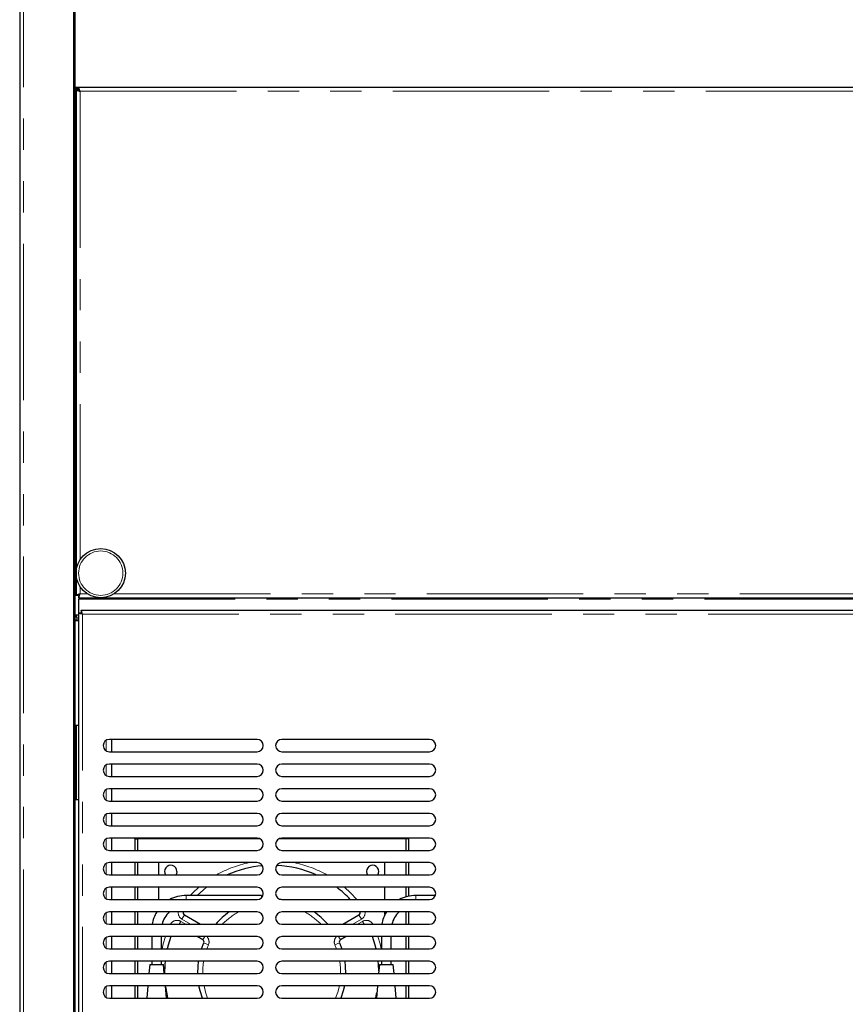
# Model space of a CAD drawing. Units: millimetres. Extents: x 0 to 586, y 0 to 420.
# Drawn here: x 427 to 460, y 123 to 163 of the extents above; entities that cross this region are included whole.
import ezdxf

# ---------------------------------------------------------------- set-up
doc = ezdxf.new("R2010")
doc.units = ezdxf.units.MM
doc.linetypes.add('PHANTOM', pattern=[12.7, 6.35, -1.27, 1.27, -1.27, 1.27, -1.27])

msp = doc.modelspace()

# ---------------------------------------------------------------- linework, layer by layer
at = {"color": 7, "linetype": 'Continuous', "lineweight": 25}
for p, q in [((426.798, 277.14), (426.798, 97.2)), ((428.998, 97.5), (428.998, 277.14)), ((429.048, 97.25), (429.048, 277.09)), ((429.048, 160.7), (429.195, 160.7)), ((429.195, 160.7), (548.901, 160.7)), ((429.195, 160.7), (429.195, 160.6)), ((429.048, 160.65), (429.195, 160.65)), ((429.048, 160.58), (429.076, 160.58)), ((429.088, 160.48), (429.048, 160.48)), ((429.088, 160.593), (429.188, 160.593)), ((429.088, 160.593), (429.088, 140.088)), ((429.19, 160.58), (429.212, 160.58)), ((429.199, 160.58), (429.212, 160.58)), ((429.048, 140.088), (429.088, 140.088)), ((429.088, 140.088), (429.188, 140.088)), ((429.195, 139.98), (429.195, 140.08)), ((429.195, 139.98), (548.901, 139.98)), ((429.195, 139.98), (429.195, 139.92)), ((429.195, 139.373), (429.195, 139.92)), ((429.295, 139.48), (549.001, 139.48)), ((429.295, 139.48), (429.295, 139.38)), ((429.188, 139.28), (429.048, 139.28)), ((429.128, 139.2), (429.048, 139.2)), ((429.048, 139.08), (429.128, 139.08)), ((429.098, 139.2), (429.098, 139.28)), ((429.098, 139.063), (429.098, 139.08)), ((429.128, 139.08), (429.128, 139.2)), ((429.188, 139.373), (429.288, 139.373)), ((429.188, 139.373), (429.188, 101.588)), ((429.048, 139.063), (429.188, 139.063)), ((429.188, 134.8), (429.048, 134.8)), ((429.098, 131.8), (429.098, 134.8)), ((436.438, 134.23), (430.438, 134.23)), ((430.528, 134.23), (430.528, 133.73)), ((443.438, 134.23), (437.438, 134.23)), ((430.438, 133.73), (436.438, 133.73)), ((437.438, 133.73), (443.438, 133.73)), ((436.438, 133.23), (430.438, 133.23)), ((430.528, 133.23), (430.528, 132.73)), ((443.438, 133.23), (437.438, 133.23)), ((430.438, 132.73), (436.438, 132.73)), ((437.438, 132.73), (443.438, 132.73)), ((436.438, 132.23), (430.438, 132.23)), ((430.528, 132.23), (430.528, 131.73)), ((443.438, 132.23), (437.438, 132.23)), ((429.048, 131.8), (429.188, 131.8)), ((430.438, 131.73), (436.438, 131.73)), ((437.438, 131.73), (443.438, 131.73)), ((436.438, 131.23), (430.438, 131.23)), ((430.528, 131.23), (430.528, 130.73)), ((443.438, 131.23), (437.438, 131.23)), ((430.438, 130.73), (436.438, 130.73)), ((437.438, 130.73), (443.438, 130.73)), ((436.438, 130.23), (430.438, 130.23)), ((430.528, 130.23), (430.528, 129.73)), ((431.478, 130.211), (431.481, 130.23)), ((431.478, 130.211), (431.578, 130.211)), ((431.478, 130.199), (431.478, 130.211)), ((431.478, 130.199), (431.578, 130.199)), ((431.478, 130.199), (431.478, 129.73)), ((431.578, 130.199), (431.578, 130.211)), ((431.578, 130.199), (431.578, 129.73)), ((431.585, 130.228), (431.585, 130.2)), ((431.585, 130.2), (431.585, 129.73)), ((443.438, 130.23), (437.438, 130.23)), ((442.471, 130.228), (442.471, 130.2)), ((442.471, 130.2), (442.471, 129.73)), ((442.578, 130.211), (442.478, 130.211)), ((442.478, 130.199), (442.478, 130.211)), ((442.578, 130.199), (442.478, 130.199)), ((442.478, 130.199), (442.478, 129.73)), ((442.578, 130.211), (442.574, 130.23)), ((442.578, 130.199), (442.578, 130.211)), ((442.578, 130.199), (442.578, 129.73)), ((430.438, 129.73), (436.438, 129.73)), ((437.438, 129.73), (443.438, 129.73)), ((436.438, 129.23), (430.438, 129.23)), ((430.528, 129.23), (430.528, 128.73)), ((431.478, 129.23), (431.478, 128.73)), ((431.578, 129.23), (431.578, 128.73)), ((431.585, 129.23), (431.585, 128.73)), ((432.428, 129.173), (432.428, 128.73)), ((443.438, 129.23), (437.438, 129.23)), ((441.628, 128.73), (441.628, 129.173)), ((442.471, 129.23), (442.471, 128.73)), ((442.478, 129.23), (442.478, 128.73)), ((442.578, 129.23), (442.578, 128.73)), ((430.438, 128.73), (436.438, 128.73)), ((437.438, 128.73), (443.438, 128.73)), ((436.438, 128.23), (430.438, 128.23)), ((430.528, 128.23), (430.528, 127.73)), ((431.478, 128.23), (431.478, 127.73)), ((431.578, 128.23), (431.578, 127.73)), ((431.585, 128.23), (431.585, 127.73)), ((432.428, 128.23), (432.428, 127.73)), ((436.616, 127.9), (433.556, 127.9)), ((436.616, 127.9), (436.616, 127.805)), ((443.438, 128.23), (437.438, 128.23)), ((441.628, 127.73), (441.628, 128.23)), ((442.471, 128.23), (442.471, 127.839)), ((442.478, 128.23), (442.478, 127.841)), ((442.578, 128.23), (442.578, 127.867)), ((443.675, 127.9), (442.881, 127.9)), ((430.438, 127.73), (436.438, 127.73)), ((437.438, 127.73), (443.438, 127.73)), ((436.438, 127.23), (430.438, 127.23)), ((430.528, 127.23), (430.528, 126.73)), ((431.478, 127.23), (431.478, 126.73)), ((431.578, 127.23), (431.578, 126.73)), ((431.585, 127.23), (431.585, 126.73)), ((433.485, 127.107), (434.137, 126.73)), ((443.438, 127.23), (437.438, 127.23)), ((439.918, 126.73), (440.571, 127.107)), ((441.628, 127.124), (441.628, 127.23)), ((442.471, 127.23), (442.471, 126.73)), ((442.478, 127.23), (442.478, 126.73)), ((442.578, 127.23), (442.578, 126.73)), ((430.438, 126.73), (436.438, 126.73)), ((437.438, 126.73), (443.438, 126.73)), ((436.438, 126.23), (430.438, 126.23)), ((430.528, 126.23), (430.528, 125.73)), ((431.478, 126.23), (431.478, 125.73)), ((431.578, 126.23), (431.578, 125.73)), ((431.585, 126.23), (431.585, 125.73)), ((432.156, 126.23), (432.156, 125.73)), ((432.556, 125.73), (432.556, 126.23)), ((434.235, 126.097), (434.003, 126.23)), ((434.185, 125.73), (434.277, 125.97)), ((443.438, 126.23), (437.438, 126.23)), ((439.778, 125.97), (439.871, 125.73)), ((440.052, 126.23), (439.82, 126.097)), ((441.481, 126.23), (441.481, 125.73)), ((441.881, 125.73), (441.881, 126.23)), ((442.471, 126.23), (442.471, 125.73)), ((442.478, 126.23), (442.478, 125.73)), ((442.578, 126.23), (442.578, 125.73)), ((430.438, 125.73), (436.438, 125.73)), ((437.438, 125.73), (443.438, 125.73)), ((436.438, 125.23), (430.438, 125.23)), ((430.528, 125.23), (430.528, 124.73)), ((431.478, 125.23), (431.478, 124.73)), ((431.578, 125.23), (431.578, 124.73)), ((431.585, 125.23), (431.585, 124.73)), ((432.075, 125.1), (432.043, 124.73)), ((432.075, 125.1), (432.637, 125.1)), ((432.156, 125.23), (432.156, 125.1)), ((432.556, 125.1), (432.556, 125.23)), ((432.67, 124.73), (432.637, 125.1)), ((443.438, 125.23), (437.438, 125.23)), ((441.4, 125.1), (441.368, 124.73)), ((441.4, 125.1), (441.962, 125.1)), ((441.481, 125.23), (441.481, 125.1)), ((441.881, 125.1), (441.881, 125.23)), ((441.995, 124.73), (441.962, 125.1)), ((442.471, 125.23), (442.471, 124.73)), ((442.478, 125.23), (442.478, 124.73)), ((442.578, 125.23), (442.578, 124.73)), ((430.438, 124.73), (436.438, 124.73)), ((437.438, 124.73), (443.438, 124.73)), ((436.438, 124.23), (430.438, 124.23)), ((430.528, 124.23), (430.528, 123.73)), ((431.478, 124.23), (431.478, 123.73)), ((431.578, 124.23), (431.578, 123.73)), ((431.585, 124.23), (431.585, 123.73)), ((431.999, 124.23), (431.955, 123.73)), ((432.757, 123.73), (432.714, 124.23)), ((443.438, 124.23), (437.438, 124.23)), ((441.324, 124.23), (441.28, 123.73)), ((442.082, 123.73), (442.039, 124.23)), ((442.471, 124.23), (442.471, 123.73)), ((442.478, 124.23), (442.478, 123.73)), ((442.578, 124.23), (442.578, 123.73)), ((430.438, 123.73), (436.438, 123.73)), ((437.438, 123.73), (443.438, 123.73))]:
    msp.add_line(p, q, dxfattribs=at)
at = {"color": 8, "linetype": 'PHANTOM', "lineweight": 18}
for p, q in [((426.958, 97.2), (426.958, 277.14)), ((429.248, 160.54), (429.248, 141.523)), ((429.248, 160.54), (548.848, 160.54)), ((429.088, 143.495), (429.048, 143.495)), ((429.248, 140.438), (429.248, 140.14)), ((429.195, 139.92), (548.901, 139.92)), ((429.248, 140.14), (429.545, 140.14)), ((430.63, 140.14), (547.465, 140.14)), ((429.188, 139.286), (429.048, 139.286)), ((429.348, 139.32), (429.348, 101.64)), ((429.348, 139.32), (548.948, 139.32)), ((430.308, 134.194), (430.308, 133.767)), ((430.308, 133.194), (430.308, 132.767)), ((430.308, 132.194), (430.308, 131.767)), ((430.308, 131.194), (430.308, 130.767)), ((430.308, 130.194), (430.308, 129.767)), ((431.585, 130.2), (436.556, 130.2)), ((437.319, 130.2), (442.471, 130.2)), ((430.308, 129.194), (430.308, 128.767)), ((430.308, 128.194), (430.308, 127.767)), ((433.556, 127.9), (433.556, 127.73)), ((442.881, 127.9), (442.881, 127.73)), ((430.308, 127.194), (430.308, 126.767)), ((433.385, 126.934), (433.485, 127.107)), ((440.571, 127.107), (440.671, 126.934)), ((433.267, 126.73), (433.335, 126.848)), ((433.335, 126.848), (433.537, 126.73)), ((433.737, 126.73), (433.385, 126.934)), ((440.671, 126.934), (440.318, 126.73)), ((440.518, 126.73), (440.721, 126.848)), ((440.721, 126.848), (440.788, 126.73)), ((430.308, 126.194), (430.308, 125.767)), ((434.312, 126.23), (434.235, 126.097)), ((434.46, 125.89), (434.277, 125.97)), ((434.46, 125.89), (434.396, 125.73)), ((439.778, 125.97), (439.595, 125.89)), ((439.659, 125.73), (439.595, 125.89)), ((439.743, 126.23), (439.82, 126.097)), ((430.308, 125.194), (430.308, 124.767)), ((430.308, 124.194), (430.308, 123.767))]:
    msp.add_line(p, q, dxfattribs=at)
at = {"color": 7, "linetype": 'Continuous', "lineweight": 25, "flags": 128}
for points in [[(432.436, 129.23), (432.432, 129.212), (432.428, 129.173)], [(441.628, 129.173), (441.624, 129.212), (441.619, 129.23)], [(433.178, 128.873), (433.159, 128.777), (433.133, 128.73)], [(440.878, 128.873), (440.897, 128.777), (440.922, 128.73)], [(434.388, 128.23), (434.262, 128.13), (434.004, 127.9)], [(437.323, 127.759), (437.52, 127.732), (437.531, 127.73)], [(432.929, 126.23), (432.821, 125.88), (432.784, 125.73)], [(441.271, 125.73), (441.234, 125.88), (441.126, 126.23)], [(432.702, 125.23), (432.689, 125.093), (432.678, 124.73)], [(434.028, 124.73), (434.037, 125.015), (434.063, 125.23)], [(439.993, 125.23), (440.018, 125.015), (440.027, 124.73)], [(441.377, 124.84), (441.366, 125.093), (441.354, 125.23)], [(432.717, 124.186), (432.766, 123.9), (432.804, 123.73)], [(434.215, 123.73), (434.12, 124.034), (434.077, 124.23)], [(439.978, 124.23), (439.935, 124.034), (439.841, 123.73)], [(441.251, 123.73), (441.289, 123.9), (441.299, 123.951)]]:
    msp.add_lwpolyline(points, dxfattribs=at)
at = {"color": 8, "linetype": 'PHANTOM', "lineweight": 18, "flags": 128}
for points in [[(433.723, 127.9), (433.825, 128.005), (434.07, 128.23)], [(439.986, 128.23), (440.231, 128.005), (440.485, 127.73)], [(432.58, 125.73), (432.628, 125.931), (432.717, 126.23)], [(441.338, 126.23), (441.428, 125.931), (441.476, 125.73)], [(434.265, 125.23), (434.233, 124.941), (434.228, 124.73)], [(439.827, 124.73), (439.823, 124.941), (439.79, 125.23)], [(434.281, 124.23), (434.345, 123.972), (434.429, 123.73)], [(439.626, 123.73), (439.711, 123.972), (439.775, 124.23)]]:
    msp.add_lwpolyline(points, dxfattribs=at)
at = {"color": 7, "linetype": 'Continuous', "lineweight": 25}
msp.add_circle((430.088, 140.98), 1, dxfattribs=at)
at = {"color": 8, "linetype": 'PHANTOM', "lineweight": 18}
msp.add_circle((430.088, 140.98), 0.9, dxfattribs=at)
at = {"color": 7, "linetype": 'Continuous', "lineweight": 25}
for centre, radius, start, end in [((430.438, 133.98), 0.25, 90, 270), ((436.438, 133.98), 0.25, 270, 90), ((437.438, 133.98), 0.25, 90, 270), ((443.438, 133.98), 0.25, 270, 90), ((430.438, 132.98), 0.25, 90, 270), ((436.438, 132.98), 0.25, 270, 90), ((437.438, 132.98), 0.25, 90, 270), ((443.438, 132.98), 0.25, 270, 90), ((430.438, 131.98), 0.25, 90, 270), ((436.438, 131.98), 0.25, 270, 90), ((437.438, 131.98), 0.25, 90, 270), ((443.438, 131.98), 0.25, 270, 90), ((430.438, 130.98), 0.25, 90, 270), ((436.438, 130.98), 0.25, 270, 90), ((437.438, 130.98), 0.25, 90, 270), ((443.438, 130.98), 0.25, 270, 90), ((430.438, 129.98), 0.25, 90, 270), ((436.438, 129.98), 0.25, 270, 90), ((437.438, 129.98), 0.25, 90, 270), ((443.438, 129.98), 0.25, 270, 90), ((430.438, 128.98), 0.25, 90, 270), ((432.928, 128.873), 0.25, 0, 214.774), ((437.028, 124.773), 4.35, 94.9367, 114.5291), ((436.438, 128.98), 0.25, 270, 90), ((437.438, 128.98), 0.25, 90, 270), ((437.028, 124.773), 4.35, 65.4709, 87.3452), ((441.128, 128.873), 0.25, 325.226, 180), ((443.438, 128.98), 0.25, 270, 90), ((430.438, 127.98), 0.25, 90, 270), ((433.556, 126.5), 1.4, 90, 118.5295), ((436.438, 127.98), 0.25, 270, 90), ((437.438, 127.98), 0.25, 90, 270), ((437.028, 124.773), 4.35, 42.8331, 52.6371), ((442.881, 126.5), 1.4, 90, 118.5295), ((443.438, 127.98), 0.25, 270, 90), ((430.438, 126.98), 0.25, 90, 270), ((433.556, 126.5), 1.4, 148.5719, 170.5443), ((433.556, 126.5), 1, 133.1136, 166.7029), ((433.535, 127.194), 0.1, 158.5777, 240), ((437.028, 124.773), 3, 125.0014, 139.2718), ((436.438, 126.98), 0.25, 270, 90), ((437.438, 126.98), 0.25, 90, 270), ((437.028, 124.773), 3, 40.7282, 54.9986), ((440.521, 127.194), 0.1, 300, 21.4223), ((442.881, 126.5), 1.4, 148.5719, 170.5443), ((442.881, 126.5), 1, 133.1136, 166.7029), ((443.438, 126.98), 0.25, 270, 90), ((430.438, 125.98), 0.25, 90, 270), ((434.185, 126.01), 0.1, 336.4827, 60), ((436.438, 125.98), 0.25, 270, 90), ((437.438, 125.98), 0.25, 90, 270), ((439.87, 126.01), 0.1, 120, 203.5173), ((443.438, 125.98), 0.25, 270, 90), ((430.438, 124.98), 0.25, 90, 270), ((436.438, 124.98), 0.25, 270, 90), ((437.438, 124.98), 0.25, 90, 270), ((443.438, 124.98), 0.25, 270, 90), ((430.438, 123.98), 0.25, 90, 270), ((436.438, 123.98), 0.25, 270, 90), ((437.438, 123.98), 0.25, 90, 270), ((443.438, 123.98), 0.25, 270, 90)]:
    msp.add_arc(centre, radius, start, end, dxfattribs=at)
at = {"color": 8, "linetype": 'PHANTOM', "lineweight": 18}
for centre, radius, start, end in [((437.028, 124.773), 4.55, 101.5782, 119.5691), ((437.028, 124.773), 4.55, 60.4309, 78.4218), ((433.535, 127.194), 0.3, 173.0071, 240), ((437.028, 124.773), 2.8, 118.6401, 135.647), ((437.028, 124.773), 2.8, 44.353, 61.3599), ((440.521, 127.194), 0.3, 300, 6.9929), ((433.185, 126.588), 0.3, 60, 151.5882), ((440.871, 126.588), 0.3, 28.4118, 120), ((434.185, 126.01), 0.3, 336.4827, 47.2887), ((439.87, 126.01), 0.3, 132.7113, 203.5173)]:
    msp.add_arc(centre, radius, start, end, dxfattribs=at)
at = {"color": 7, "linetype": 'Continuous', "lineweight": 25}
for points, knots in [([(429.248, 160.54), (429.242, 160.557), (429.23, 160.591), (429.214, 160.64), (429.202, 160.678), (429.196, 160.698), (429.195, 160.7), (429.195, 160.7)], [0, 0, 0, 0, 0.198819, 0.43002, 0.652756, 0.866278, 1, 1, 1, 1]), ([(429.088, 160.593), (429.09, 160.591), (429.095, 160.586), (429.131, 160.575), (429.184, 160.56), (429.226, 160.547), (429.248, 160.54)], [0, 0, 0, 0, 0.241446, 0.488127, 0.740756, 1, 1, 1, 1]), ([(429.188, 160.593), (429.189, 160.591), (429.19, 160.586), (429.204, 160.574), (429.225, 160.559), (429.24, 160.547), (429.248, 160.54)], [0, 0, 0, 0, 0.223824, 0.462927, 0.720739, 1, 1, 1, 1]), ([(429.248, 160.54), (429.244, 160.544), (429.237, 160.551), (429.228, 160.562), (429.219, 160.572), (429.212, 160.581), (429.206, 160.588), (429.2, 160.595), (429.196, 160.6), (429.195, 160.6), (429.195, 160.6)], [0, 0, 0, 0, 0.136242, 0.272551, 0.405652, 0.523332, 0.628384, 0.721795, 0.891442, 1, 1, 1, 1]), ([(429.248, 140.14), (429.232, 140.135), (429.197, 140.122), (429.148, 140.107), (429.11, 140.095), (429.09, 140.089), (429.088, 140.088), (429.088, 140.088)], [0, 0, 0, 0, 0.198819, 0.43002, 0.652756, 0.866278, 1, 1, 1, 1]), ([(429.248, 140.14), (429.244, 140.137), (429.237, 140.13), (429.226, 140.12), (429.216, 140.112), (429.207, 140.104), (429.2, 140.099), (429.193, 140.093), (429.189, 140.088), (429.188, 140.088), (429.188, 140.088)], [0, 0, 0, 0, 0.136242, 0.272551, 0.405652, 0.523332, 0.628384, 0.721795, 0.891442, 1, 1, 1, 1]), ([(429.195, 139.98), (429.195, 139.982), (429.197, 139.986), (429.206, 140.014), (429.215, 140.044), (429.225, 140.073), (429.235, 140.106), (429.243, 140.129), (429.248, 140.14)], [0, 0, 0, 0, 0.216958, 0.454164, 0.58166, 0.715012, 0.854404, 1, 1, 1, 1]), ([(429.195, 140.08), (429.195, 140.081), (429.195, 140.081), (429.198, 140.084), (429.202, 140.089), (429.21, 140.098), (429.225, 140.116), (429.24, 140.132), (429.248, 140.14)], [0, 0, 0, 0, 0.093562, 0.1933, 0.301081, 0.418388, 0.684782, 1, 1, 1, 1]), ([(429.348, 139.32), (429.342, 139.337), (429.33, 139.371), (429.314, 139.42), (429.302, 139.458), (429.296, 139.478), (429.295, 139.48), (429.295, 139.48)], [0, 0, 0, 0, 0.198819, 0.43002, 0.652756, 0.866278, 1, 1, 1, 1]), ([(429.188, 139.373), (429.19, 139.371), (429.195, 139.366), (429.231, 139.355), (429.284, 139.34), (429.326, 139.327), (429.348, 139.32)], [0, 0, 0, 0, 0.2414463, 0.4881268, 0.7407562, 1, 1, 1, 1]), ([(429.288, 139.373), (429.289, 139.371), (429.29, 139.366), (429.304, 139.354), (429.325, 139.339), (429.34, 139.327), (429.348, 139.32)], [0, 0, 0, 0, 0.223824, 0.462927, 0.720739, 1, 1, 1, 1]), ([(429.348, 139.32), (429.344, 139.324), (429.337, 139.331), (429.328, 139.342), (429.319, 139.352), (429.312, 139.361), (429.306, 139.368), (429.3, 139.375), (429.296, 139.38), (429.295, 139.38), (429.295, 139.38)], [0, 0, 0, 0, 0.1362423, 0.272551, 0.4056523, 0.5233325, 0.6283836, 0.7217952, 0.8914423, 1, 1, 1, 1]), ([(431.578, 130.211), (431.578, 130.217), (431.578, 130.224), (431.581, 130.229), (431.581, 130.23)], [0, 0, 0, 0, 0.80231, 1, 1, 1, 1]), ([(442.478, 130.211), (442.477, 130.217), (442.477, 130.224), (442.475, 130.229), (442.474, 130.23)], [0, 0, 0, 0, 0.80231, 1, 1, 1, 1])]:
    msp.add_open_spline(points, degree=3, knots=knots, dxfattribs=at)

doc.saveas('drawing.dxf')
